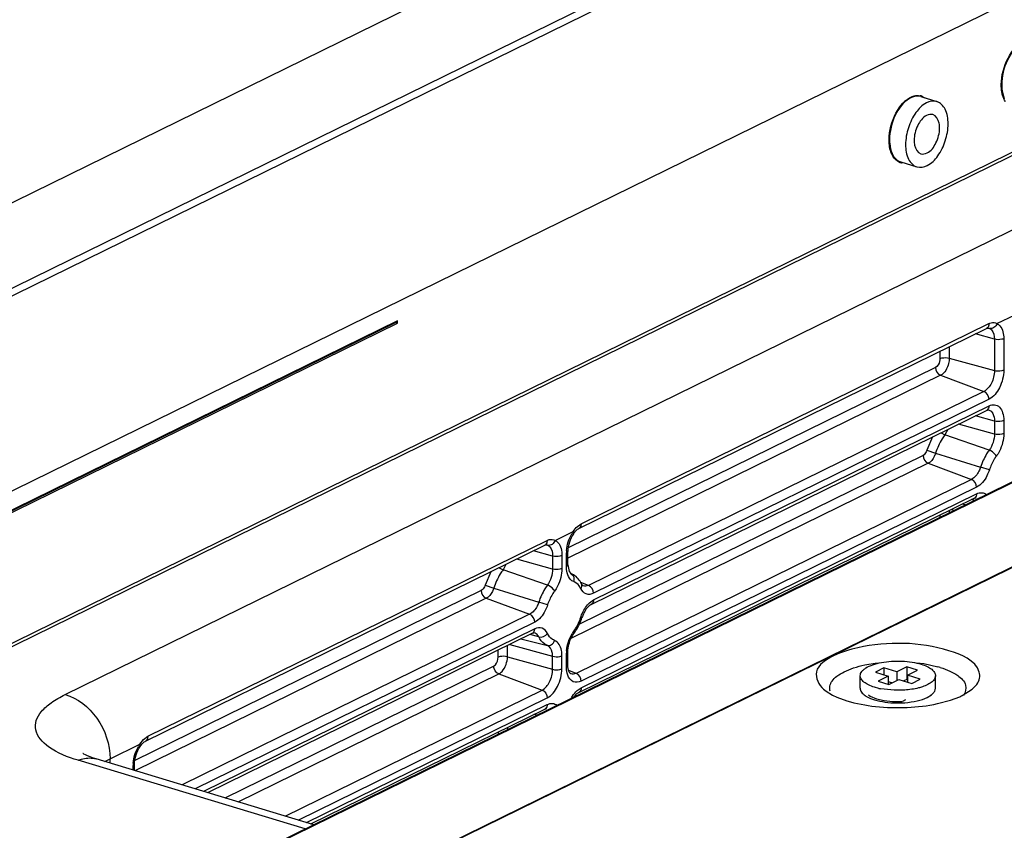
# Model space of a CAD drawing. Units: inches. Extents: x -15.7 to 40, y 0 to 17.7.
# Drawn here: x 25.5 to 25.8, y 12.7 to 13 of the extents above; entities that cross this region are included whole.
import ezdxf

# ---------------------------------------------------------------- set-up
doc = ezdxf.new("R2010")
doc.units = ezdxf.units.IN
doc.header["$LTSCALE"] = 2.2
doc.header["$MEASUREMENT"] = 0
for name, color, linetype in [('00_COMPONENTS_22', 7, 'CONTINUOUS'), ('3_ALL_AXES', 7, 'CONTINUOUS'), ('7_ALL_FEATURES', 7, 'CONTINUOUS')]:
    doc.layers.add(name, color=color, linetype=linetype)

msp = doc.modelspace()

# ---------------------------------------------------------------- linework, layer by layer
at = {"layer": '00_COMPONENTS_22', "color": 7, "linetype": 'Continuous'}
for p, q in [((27.2925004952, 13.7702704721), (24.9930330693, 12.641855756)), ((27.2925004952, 13.7680947375), (24.9930330693, 12.6396800214)), ((25.2380371079, 12.5647737277), (27.5375045338, 13.6931884438)), ((25.7423669134, 12.7805520765), (25.7459641885, 12.7811369066)), ((25.757218144, 12.7812177749), (25.7593408727, 12.7809355179)), ((25.7593408727, 12.7809355179), (25.7633585186, 12.7800663139)), ((25.7304681243, 12.7735769967), (25.7311914126, 12.7730230814)), ((25.7703786984, 12.7717480867), (25.7732636219, 12.7735803296)), ((25.7732787727, 12.7735775749), (25.774609776, 12.7749692863)), ((25.7311914126, 12.7730230814), (25.7330739843, 12.7718991246)), ((25.7330739843, 12.7718991246), (25.7342811399, 12.7713298205)), ((25.7342811399, 12.7713298205), (25.7371912131, 12.7702604754)), ((25.743410669, 12.7719501144), (25.7439338829, 12.771575463)), ((25.7439338829, 12.771575463), (25.7457567048, 12.7708375838)), ((25.754081229, 12.7704831347), (25.7531801708, 12.7700409595)), ((25.7670714435, 12.7704253373), (25.7696865056, 12.7714242584)), ((25.7503119999, 12.7700557378), (25.7531392866, 12.7700208965)), ((25.7632845128, 12.7694116543), (25.7670714435, 12.7704253373))]:
    msp.add_line(p, q, dxfattribs=at)
msp.add_lwpolyline([(25.7457567048, 12.7708375838), (25.7479053225, 12.7703326573), (25.7503119999, 12.7700557378)], dxfattribs=at)
for centre, radius, start, end in [((25.7553853964, 12.7515893222), 0.0295721107, 72.83808125899999, 74.35856605880001), ((25.7611426186, 12.7905887842), 0.0209827799, 294.0281642621, 296.1150006211), ((25.7518640335, 12.8274597311), 0.0591940213, 263.7921317938, 272.625978672)]:
    msp.add_arc(centre, radius, start, end, dxfattribs=at)
for points, knots in [([(25.7665586132, 12.7846719022), (25.7582234621, 12.7872476587), (25.7463886883, 12.7874440877), (25.7355862265, 12.7842713035), (25.7333711278, 12.7831842909)], [0, 0, 0, 0, 0.7795256037, 1, 1, 1, 1]), ([(25.7333711278, 12.7831842909), (25.7313385341, 12.7821868388), (25.7268298601, 12.7795101698), (25.7290941207, 12.7747244778), (25.7304681243, 12.7735769967)], [0, 0, 0, 0, 0.5584572867, 1, 1, 1, 1]), ([(25.7364550921, 12.7786050495), (25.7373245404, 12.7790317128), (25.7392664424, 12.779793801), (25.7412809248, 12.7803221604), (25.7423669134, 12.7805520765)], [0, 0, 0, 0, 0.4659462858, 1, 1, 1, 1]), ([(25.7641113298, 12.7798447256), (25.765060362, 12.7795514525), (25.7667923259, 12.7789182554), (25.7684225685, 12.7780357874), (25.7691111635, 12.7775425539)], [0, 0, 0, 0, 0.5397464799, 1, 1, 1, 1]), ([(25.732929194, 12.7759207165), (25.7333154103, 12.7764667848), (25.7344265047, 12.7774978377), (25.7357199142, 12.7782442766), (25.7364550921, 12.7786050495)], [0, 0, 0, 0, 0.4495610821, 1, 1, 1, 1]), ([(25.7691111635, 12.7775425539), (25.7700929011, 12.7768393454), (25.7718920391, 12.775119604), (25.7713992928, 12.7725773763), (25.7708206322, 12.7717592123)], [0, 0, 0, 0, 0.5464962061, 1, 1, 1, 1]), ([(25.774609776, 12.7749692863), (25.7749894126, 12.7754923881), (25.7755701947, 12.7766434195), (25.7755105392, 12.7779461856), (25.7753415, 12.778518066)], [0, 0, 0, 0, 0.5201190196, 1, 1, 1, 1]), ([(25.7323749707, 12.7729658899), (25.7322336131, 12.77344412), (25.732164956, 12.7745189307), (25.7326222454, 12.7754867241), (25.732929194, 12.7759207165)], [0, 0, 0, 0, 0.4840399204, 1, 1, 1, 1])]:
    msp.add_open_spline(points, degree=3, knots=knots, dxfattribs=at)
for points in [[(25.7753415, 12.778518066), (25.7743282005, 12.7819461821), (25.7699739929, 12.78361647), (25.7665586132, 12.7846719022)], [(25.7371912131, 12.7702604754), (25.739877323, 12.7694304047), (25.7426684679, 12.7689203758), (25.7454630361, 12.7686128162)], [(25.7545760627, 12.7683278695), (25.7574983386, 12.7684588589), (25.7604247079, 12.7687965359), (25.7632845128, 12.7694116543)]]:
    msp.add_open_spline(points, degree=3, dxfattribs=at)
at = {"layer": '3_ALL_AXES', "color": 7, "linetype": 'Continuous'}
for p, q in [((25.758512536, 12.9442487933), (25.7631384823, 12.9428192678)), ((25.7818124804, 12.9449569365), (25.7822532299, 12.9444763408)), ((25.7545697112, 12.9431857299), (25.7539096503, 12.9430559617)), ((25.7495083403, 12.929104367), (25.7499490898, 12.9286237713)), ((25.7527005799, 12.9254412964), (25.7573265262, 12.9240117709))]:
    msp.add_line(p, q, dxfattribs=at)
at = {"layer": '3_ALL_AXES', "color": 3, "linetype": 'Continuous'}
for p, q in [((25.7589504239, 12.9442933684), (25.7595922891, 12.9439161682)), ((25.7537597158, 12.9251060779), (25.7529494514, 12.9251743063))]:
    msp.add_line(p, q, dxfattribs=at)
for centre, radius, start, end in [((25.7953876833, 12.9476351457), 0.0137175578, 179.7333635316, 179.9998310179), ((25.7575965063, 12.9412841335), 0.0032997972, 72.8296110582, 78.3354399639), ((25.7575924374, 12.9412736236), 0.00331104, 65.7864350138, 72.8160282359), ((25.7630835424, 12.9317825762), 0.013717557, 179.7333635276, 179.9998310301), ((25.7536206785, 12.9284164662), 0.00331104, 245.7864350138, 252.8160282359), ((25.7536166096, 12.9284059563), 0.0032997972, 252.8296110614, 258.3354399608)]:
    msp.add_arc(centre, radius, start, end, dxfattribs=at)
at = {"layer": '3_ALL_AXES', "color": 7, "linetype": 'Continuous'}
for centre, radius, start, end in [((25.7946103257, 12.9476952264), 0.012817836, 179.9999669503, 180.1688321794), ((25.7623061835, 12.9318426569), 0.0128178339, 179.9999669296, 180.1688321863), ((25.7557893251, 12.9303437408), 0.0060803064, 204.1233181055, 208.3476369994)]:
    msp.add_arc(centre, radius, start, end, dxfattribs=at)
at = {"layer": '3_ALL_AXES', "color": 3, "linetype": 'Continuous'}
for points, knots in [([(25.7816702741, 12.9476989826), (25.7816825344, 12.9503351781), (25.7829331309, 12.9551253594), (25.7862283975, 12.9592834981), (25.7882811665, 12.9601099779)], [0, 0, 0, 0, 0.5436494521, 1, 1, 1, 1]), ([(25.7829106588, 12.942710839), (25.7827017152, 12.9430228411), (25.7819053891, 12.9445444604), (25.7816701255, 12.9463036015), (25.7816701255, 12.9476351861)], [0, 0, 0, 0, 0.2199671714, 1, 1, 1, 1]), ([(25.749366134, 12.9318464132), (25.7493783944, 12.9344826086), (25.7506289908, 12.93927279), (25.7539242574, 12.9434309286), (25.7559770264, 12.9442574085)], [0, 0, 0, 0, 0.5436494521, 1, 1, 1, 1]), ([(25.7559770264, 12.9442574085), (25.7561692005, 12.944334781), (25.75690112, 12.9445821547), (25.7577093958, 12.9446302525), (25.7582636645, 12.9445157835)], [0, 0, 0, 0, 0.2679561947, 1, 1, 1, 1]), ([(25.7506065187, 12.9268582696), (25.7503975751, 12.9271702717), (25.749601249, 12.9286918909), (25.7493659854, 12.9304510321), (25.7493659854, 12.9317826167)], [0, 0, 0, 0, 0.2199671714, 1, 1, 1, 1])]:
    msp.add_open_spline(points, degree=3, knots=knots, dxfattribs=at)
at = {"layer": '3_ALL_AXES', "color": 7, "linetype": 'Continuous'}
for points, knots in [([(25.7874994572, 12.9595404382), (25.7856873887, 12.9584670511), (25.7828887483, 12.9545725629), (25.7817924897, 12.9500930048), (25.7817924897, 12.9476952338)], [0, 0, 0, 0, 0.4676226144, 1, 1, 1, 1]), ([(25.7817925453, 12.9476574564), (25.7817936169, 12.9472938687), (25.781855277, 12.9459528754), (25.7821428567, 12.9446058076), (25.7825441646, 12.9437112772)], [0, 0, 0, 0, 0.2705249149, 1, 1, 1, 1]), ([(25.7551953171, 12.9436878687), (25.7533832486, 12.9426144817), (25.7505846082, 12.9387199935), (25.7494883496, 12.9342404354), (25.7494883496, 12.9318426643)], [0, 0, 0, 0, 0.4676226144, 1, 1, 1, 1]), ([(25.7585124643, 12.9442485549), (25.7582590387, 12.9443263371), (25.7571231897, 12.944525738), (25.7559492202, 12.9441344466), (25.7551953171, 12.9436878687)], [0, 0, 0, 0, 0.2322659588, 1, 1, 1, 1]), ([(25.7631384106, 12.9428190293), (25.7621619317, 12.9431187336), (25.7595620501, 12.942561826), (25.7567461221, 12.9395538602), (25.7546881687, 12.9353490347), (25.7541142959, 12.9320573707), (25.7541142959, 12.9304131388)], [0, 0, 0, 0, 0.1806065284, 0.4206819814, 0.7092733289, 1, 1, 1, 1]), ([(25.7663507126, 12.9364178999), (25.7663507126, 12.9378541404), (25.7660576953, 12.9404195313), (25.7641594324, 12.9425056538), (25.7631384106, 12.9428190293)], [0, 0, 0, 0, 0.5735163463, 1, 1, 1, 1]), ([(25.7573265979, 12.9240120094), (25.7583030769, 12.9237123051), (25.7609029584, 12.9242692127), (25.7637188865, 12.9272771785), (25.7657768398, 12.931482004), (25.7663507126, 12.934773668), (25.7663507126, 12.9364178999)], [0, 0, 0, 0, 0.1806065284, 0.4206819814, 0.7092733289, 1, 1, 1, 1]), ([(25.7494884052, 12.9318048869), (25.7494894768, 12.9314412993), (25.7495511369, 12.930100306), (25.7498387166, 12.9287532381), (25.7502400245, 12.9278587078)], [0, 0, 0, 0, 0.2705249149, 1, 1, 1, 1]), ([(25.7541142959, 12.9304131388), (25.7541142959, 12.9289768983), (25.7544073132, 12.9264115074), (25.7563055761, 12.9243253849), (25.7573265979, 12.9240120094)], [0, 0, 0, 0, 0.5735163463, 1, 1, 1, 1]), ([(25.7504381515, 12.9274566891), (25.7505723876, 12.9272082994), (25.7511179047, 12.9263445431), (25.7519917375, 12.9256591172), (25.7527006516, 12.9254415349)], [0, 0, 0, 0, 0.2757525561, 1, 1, 1, 1])]:
    msp.add_open_spline(points, degree=3, knots=knots, dxfattribs=at)
at = {"layer": '3_ALL_AXES', "color": 3, "linetype": 'Continuous'}
msp.add_open_spline([(25.752262692, 12.9253967214), (25.75159116, 12.9256986479), (25.7510162139, 12.9262464979), (25.7506065187, 12.9268582696)], degree=3, dxfattribs=at)
at = {"layer": '7_ALL_FEATURES', "color": 7, "linetype": 'Continuous'}
for p, q in [((24.9677755884, 12.6541843654), (27.263327361, 13.7806775579)), ((27.2941539031, 13.7126966988), (24.9986021305, 12.5862035062)), ((27.5323055483, 13.6907067414), (25.2367537757, 12.5642135488)), ((27.5320974179, 13.6906957196), (25.2379735516, 12.5649032417)), ((27.5627620147, 13.6812949814), (25.2672102421, 12.5548017889)), ((25.9367790205, 13.0027516678), (25.4135513187, 12.7459888053)), ((25.9391385474, 13.0029568007), (25.4159108456, 12.7461939382)), ((25.5120068833, 12.7720234009), (25.9008308185, 12.9628304745)), ((25.7804258735, 12.878877336), (25.7856334934, 12.8814328647)), ((25.4609536439, 12.8074243098), (25.6071738514, 12.8791787657)), ((25.6071738514, 12.8791787657), (25.6071738514, 12.8794107292)), ((25.6077906442, 12.8789881623), (25.6071738514, 12.8791787657)), ((25.6606278467, 12.8212518168), (25.778097447, 12.8788975239)), ((25.6599577833, 12.819818096), (25.7774273837, 12.8774638031)), ((25.7797016304, 12.8743867086), (25.7742405409, 12.8758999279)), ((25.7780101555, 12.8775824482), (25.7783059143, 12.877480609)), ((25.7797016304, 12.8743867086), (25.7797016304, 12.8653211477)), ((25.7823848761, 12.8745347918), (25.7823848761, 12.8654692309)), ((25.7640013865, 12.8708752807), (25.7640013865, 12.8687799587)), ((25.7666846322, 12.8721920264), (25.7666846322, 12.8689280419)), ((25.7666846322, 12.8689280419), (25.7797016304, 12.8653211477)), ((25.7627152957, 12.8662431918), (25.656928487, 12.8143305661)), ((25.7641765767, 12.8639809945), (25.656842279, 12.8113089715)), ((25.7641765767, 12.8639809945), (25.7766738358, 12.8593489338)), ((25.7766738358, 12.8593489338), (25.662787307, 12.8034615428)), ((25.7781351168, 12.8570867364), (25.664248588, 12.8011993455)), ((25.6635738159, 12.797997799), (25.7774603447, 12.85388519)), ((25.664248588, 12.7992884788), (25.7781351168, 12.8551758698)), ((25.7774603447, 12.85388519), (25.7780134771, 12.8540111917)), ((25.7797016304, 12.8470598501), (25.7693799338, 12.8499199003)), ((25.7797016304, 12.8508162501), (25.7742722275, 12.8523206893)), ((25.7797016304, 12.8508162501), (25.7797016304, 12.8470598501)), ((25.7823848761, 12.8509643333), (25.7823848761, 12.8472079333)), ((25.7643333874, 12.8474433501), (25.7654306045, 12.8468329705)), ((25.7662592601, 12.8483874017), (25.7654306045, 12.8468329705)), ((25.761892209, 12.8462475522), (25.7602460115, 12.8424138072)), ((25.7781877331, 12.8424316112), (25.7654306045, 12.8468329705)), ((25.7602460115, 12.8424138072), (25.762765545, 12.8415762384)), ((25.762765545, 12.8415762384), (25.7757129114, 12.8375501161)), ((25.7605935052, 12.8386522199), (25.6577251137, 12.7881717453)), ((25.7591322242, 12.8409144172), (25.6601705501, 12.7923510811)), ((25.7605935052, 12.8386522199), (25.7730907643, 12.8340201592)), ((25.7782324449, 12.8367125473), (25.7757129114, 12.8375501161)), ((25.7730907643, 12.8340201592), (25.6592042355, 12.7781327682)), ((25.7745520453, 12.8317579618), (25.6606655165, 12.7758705708)), ((25.6599907444, 12.7726690244), (25.7738772732, 12.8285564154)), ((25.6606655165, 12.7739597042), (25.7745520453, 12.8298470952)), ((25.7740209552, 12.8279571002), (25.7731184815, 12.8281840545)), ((25.7738772732, 12.8285564154), (25.7744304056, 12.8286824171)), ((25.7666846322, 12.8250267798), (25.7666846322, 12.8243569557)), ((25.7673576352, 12.8253570417), (25.7682300066, 12.8251153154)), ((25.7705389588, 12.8269182086), (25.7714550441, 12.8266979339)), ((25.7640013865, 12.8237100341), (25.7640013865, 12.82304021)), ((25.6531671399, 12.81642782), (25.6583747597, 12.8189833487)), ((25.6583747597, 12.8189833487), (25.6592373081, 12.8201436301)), ((25.6583747597, 12.8189833487), (25.6584492503, 12.8183365152)), ((25.6584492721, 12.81833649), (25.6587581313, 12.818752847)), ((25.6587581313, 12.818752847), (25.6590671074, 12.8191126583)), ((25.6592373081, 12.8201436301), (25.6606278467, 12.8212518168)), ((25.5358163963, 12.760003253), (25.6508387133, 12.8164480079)), ((25.535146333, 12.7585695323), (25.6501686501, 12.8150142871)), ((25.6524428968, 12.8119371926), (25.6469818073, 12.8134504119)), ((25.6507514218, 12.8151329322), (25.6510471807, 12.815031093)), ((25.6564157571, 12.8127181268), (25.6568422726, 12.8131946353)), ((25.656842279, 12.8094382353), (25.656842279, 12.8131946353)), ((25.6524428968, 12.8081807926), (25.6420895136, 12.8110496228)), ((25.6524428968, 12.8119371926), (25.6524428968, 12.8081807926)), ((25.6551261425, 12.8120852758), (25.6551261425, 12.8083288758)), ((25.6564157571, 12.8089617268), (25.6564157571, 12.8127181268)), ((25.6346506656, 12.8074000079), (25.6329872778, 12.8035347497)), ((25.6370556309, 12.8085790168), (25.6381718708, 12.807953913)), ((25.6390110175, 12.8095368509), (25.6381718708, 12.807953913)), ((25.6509289994, 12.8035525537), (25.6381718708, 12.807953913)), ((25.6564157571, 12.8089617268), (25.6568422726, 12.8094382353)), ((25.656842279, 12.8094382353), (25.6571743262, 12.8075159139)), ((25.6571743262, 12.8075159139), (25.6576695679, 12.8068782761)), ((25.6576903382, 12.8068705368), (25.6576695679, 12.8068782761)), ((25.6584809798, 12.806108212), (25.6577358224, 12.8068522101)), ((25.6318734906, 12.8020353597), (25.5321169398, 12.7530819548)), ((25.6329872778, 12.8035347497), (25.6355068113, 12.8026971809)), ((25.6355068113, 12.8026971809), (25.6484541777, 12.7986710586)), ((25.6605681884, 12.8025417754), (25.6600872419, 12.8033462972)), ((25.662787307, 12.8034615428), (25.6605656366, 12.8042849963)), ((25.6612526393, 12.8033274312), (25.6607996367, 12.8038726565)), ((25.6333347716, 12.7997731624), (25.5321343323, 12.7501111999)), ((25.6333347716, 12.7997731624), (25.6458320306, 12.7951411017)), ((25.6630935615, 12.7984846379), (25.664248588, 12.7992884788)), ((25.6509737112, 12.7978334898), (25.6484541777, 12.7986710586)), ((25.6458320306, 12.7951411017), (25.5457057452, 12.7460062574)), ((25.6605681884, 12.7943338933), (25.6608970771, 12.7941984398)), ((25.6472933116, 12.7928789043), (25.5494617909, 12.744870167)), ((25.6472933116, 12.7909680377), (25.5518708557, 12.7441414976)), ((25.6585406368, 12.7903346221), (25.6585788972, 12.789637284)), ((25.6466185396, 12.7896773579), (25.5530805778, 12.7437755932)), ((25.6432802252, 12.7880391511), (25.6509289994, 12.7861999863)), ((25.6484541777, 12.7886525491), (25.6458597478, 12.789304997)), ((25.6466185396, 12.7896773579), (25.6471716719, 12.7898033596)), ((25.6367426528, 12.7827599842), (25.6367426528, 12.7848309766)), ((25.6394258985, 12.7829080674), (25.6394258985, 12.7861477223)), ((25.6400989015, 12.7864779842), (25.6524428968, 12.7830575731)), ((25.6394258985, 12.7829080674), (25.6524428968, 12.7793011732)), ((25.6524428968, 12.7793011732), (25.6524428968, 12.7830575731)), ((25.6551261425, 12.7794492564), (25.6551261425, 12.7832056563)), ((25.6564157571, 12.7838385073), (25.6568422726, 12.7843150158)), ((25.6564157571, 12.7800821073), (25.6564157571, 12.7838385073)), ((25.656842279, 12.7805586158), (25.656842279, 12.7843150158)), ((25.5580939981, 12.742259185), (25.6354565621, 12.7802232173)), ((25.6564157571, 12.7800821073), (25.6568422726, 12.7805586158)), ((25.7478558156, 12.7796867939), (25.7454085323, 12.7784858416)), ((25.7478558156, 12.7796867939), (25.7478558156, 12.7777295739)), ((25.7515565727, 12.7785431734), (25.7478558156, 12.7796867939)), ((25.7544933127, 12.7799843161), (25.7515565727, 12.7785431734)), ((25.7544933127, 12.7799843161), (25.7544933127, 12.7763580917)), ((25.7575772769, 12.7790312991), (25.7544933127, 12.7799843161)), ((25.7546405369, 12.7775901564), (25.7575772769, 12.7790312991)), ((25.5618500438, 12.7411230946), (25.6369178431, 12.77796102)), ((25.6369178431, 12.77796102), (25.6494151021, 12.7733289593)), ((25.6592042355, 12.7781327682), (25.6570709855, 12.7789234491)), ((25.7410481415, 12.7738399644), (25.7410481415, 12.7774661888)), ((25.7454085323, 12.7784858416), (25.7491092893, 12.7773422212)), ((25.7491092893, 12.7773422212), (25.7461725493, 12.7759010785)), ((25.7491092893, 12.7773422212), (25.7491092893, 12.7749935572)), ((25.7492565135, 12.7749480615), (25.7521932535, 12.7763892042)), ((25.7515565727, 12.7785431734), (25.7515565727, 12.7760767666)), ((25.7521932535, 12.7763892042), (25.7558940106, 12.7752455838)), ((25.7544933127, 12.7763580917), (25.7536434749, 12.7759410519)), ((25.7546405369, 12.776312596), (25.7544933127, 12.7763580917)), ((25.7546405369, 12.7775901564), (25.7546405369, 12.7756329364)), ((25.7583412939, 12.776446536), (25.7546405369, 12.7775901564)), ((25.7558940106, 12.7752455838), (25.7583412939, 12.776446536)), ((25.7627016848, 12.7738399644), (25.7627016848, 12.7774661888)), ((25.5754214567, 12.7370181521), (25.6494151021, 12.7733289593)), ((25.6595105309, 12.7731559004), (25.6606655165, 12.7739597042)), ((25.7464235961, 12.7738234696), (25.7451448839, 12.7741635702)), ((25.7461725493, 12.7759010785), (25.7492565135, 12.7749480615)), ((25.7508098173, 12.7732704975), (25.7469905711, 12.7737034686)), ((25.7501063514, 12.7753651013), (25.7491092893, 12.7756732168)), ((25.7538862094, 12.7733234368), (25.7508098173, 12.7732704975)), ((25.5791775025, 12.7358820617), (25.6508763831, 12.7710667619)), ((25.7426952633, 12.7716045322), (25.7440038428, 12.7709450055)), ((25.7440038428, 12.7709450055), (25.7451448839, 12.7705373458)), ((25.7451448839, 12.7705373458), (25.7459556184, 12.7703097544)), ((25.7603535963, 12.7712180831), (25.7615594126, 12.7719550398)), ((25.5815865673, 12.7351533924), (25.6508763831, 12.7691558953)), ((25.5827962894, 12.734787488), (25.6502016111, 12.7678652155)), ((25.6502016111, 12.7678652155), (25.6507547434, 12.7679912172)), ((25.6478858653, 12.7660589884), (25.6470134938, 12.7663007148)), ((25.6394258985, 12.7625772638), (25.6394258985, 12.7619074397)), ((25.5345917853, 12.7590744736), (25.5358163963, 12.760003253)), ((25.6367426528, 12.7612605181), (25.6367426528, 12.760590694)), ((25.524988349, 12.7535268055), (25.5335633094, 12.7577347849)), ((25.5335633094, 12.7577347849), (25.5345917853, 12.7590744736)), ((25.5335633094, 12.7577347849), (25.5336377999, 12.7570879514)), ((25.5336378216, 12.7570879253), (25.5339469054, 12.7575045654)), ((25.5339469054, 12.7575045654), (25.5342556812, 12.7578641229)), ((25.5836407489, 12.7345320645), (25.5209838823, 12.7534838742)), ((25.523500826, 12.7527202929), (25.524988349, 12.7535268055)), ((25.524988349, 12.752272644), (25.524988349, 12.7535268055)), ((25.5811654596, 12.7333173689), (25.5157789667, 12.7530948082)), ((25.5316043068, 12.751469563), (25.5320308223, 12.7519460715)), ((25.5316043068, 12.7502715166), (25.5316043068, 12.751469563)), ((25.5320308286, 12.7501425066), (25.5320308286, 12.7519460715))]:
    msp.add_line(p, q, dxfattribs=at)
at = {"layer": '7_ALL_FEATURES', "color": 3, "linetype": 'Continuous'}
for p, q in [((27.5627620147, 13.6810774079), (25.2672102421, 12.5545842154)), ((25.6077906442, 12.8797134072), (25.4609536439, 12.8076562733)), ((25.4609536439, 12.8069310285), (25.6077906442, 12.8789881623)), ((25.6077906442, 12.8789881623), (25.6077906442, 12.8797134072))]:
    msp.add_line(p, q, dxfattribs=at)
at = {"layer": '7_ALL_FEATURES', "color": 7, "linetype": 'Continuous'}
for points in [[(25.7774273881, 12.8774638043), (25.7776720751, 12.8775593871), (25.7778537547, 12.8775927175), (25.7779805517, 12.8775883786), (25.7780102005, 12.8775824376)], [(25.6590671074, 12.8191126583), (25.6593669643, 12.8194067256), (25.6596539161, 12.8196356438), (25.6599201436, 12.8197990855), (25.6599577204, 12.8198180642)], [(25.6501686544, 12.8150142883), (25.6504133414, 12.8151098711), (25.650595021, 12.8151432015), (25.6507218181, 12.8151388626), (25.6507514669, 12.8151329216)], [(25.5342556812, 12.7578641229), (25.5345553086, 12.7581579831), (25.5348421468, 12.7583868608), (25.5351084445, 12.7585503956), (25.5351462353, 12.7585694831)], [(25.5209838111, 12.7534838939), (25.5202255454, 12.7537240529), (25.5192412157, 12.7540731604), (25.5184594434, 12.7543895939), (25.5178674336, 12.7546619337), (25.5174540536, 12.754877609), (25.5172092106, 12.7550223331), (25.5171375334, 12.7550694172)]]:
    msp.add_lwpolyline(points, dxfattribs=at)
for centre, radius, start, end in [((25.7770134195, 12.8547993442), 0.0010176975, 296.0537752908, 306.4713490803), ((25.773430348, 12.8294705696), 0.0010176975, 296.0537752867, 306.4713490949), ((25.6664103408, 12.8134084849), 0.0097800649, 145.2481570268, 149.928428812), ((25.6662967501, 12.8127106296), 0.0098809959, 175.3082207562, 179.9565270146), ((25.6572402738, 12.8056879344), 0.0012653484, 66.944027705, 69.16461969619999), ((25.6559693713, 12.8022150173), 0.0049635436, 59.943071168, 69.141211875), ((25.65994296, 12.8034592843), 0.0009514253, 18.8884329359, 25.7586979494), ((25.6458803472, 12.7991370689), 0.0154532578, 338.4446836042001, 341.8913688147), ((25.6702767568, 12.7911317204), 0.0098682009, 157.9240981502, 161.894660607), ((25.6660881916, 12.7847393826), 0.009395333399999999, 143.4492979598, 148.4784243391), ((25.6472821572, 12.7980190763), 0.0140666358, 323.425856498, 327.5062797327), ((25.6663206232, 12.7838303374), 0.009904869399999999, 175.0981108119, 179.9527401532), ((25.750871829, 12.7934408567), 0.0201153835, 257.2242430004, 258.8750223758), ((25.7460699671, 12.777028605), 0.0063882073, 235.7212303922, 238.1113013039), ((25.7585716574, 12.7757913876), 0.0048625349, 307.911529216, 309.7425718261), ((25.758944272, 12.7753485059), 0.0042837664, 309.6976185883, 313.7554026348), ((25.7518884128, 12.79691044), 0.0272864629, 270.9512316051, 274.1793409103), ((25.5415989021, 12.7521599135), 0.0097800787, 145.2481592122, 149.9285490218), ((25.541485247, 12.7514620673), 0.009880943, 175.3086798071, 179.956535277)]:
    msp.add_arc(centre, radius, start, end, dxfattribs=at)
for points, knots in [([(25.7619760481, 12.9390576253), (25.7613901607, 12.9392374479), (25.759332525, 12.9387780504), (25.757281747, 12.9358257687), (25.7565615793, 12.9330956517), (25.7565615793, 12.931614091)], [0, 0, 0, 0, 0.1815527763, 0.5611061911, 1, 1, 1, 1]), ([(25.7639034293, 12.9352169477), (25.7639034293, 12.9356774671), (25.7638106104, 12.9371106358), (25.7629478102, 12.9387593688), (25.7619760481, 12.9390576253)], [0, 0, 0, 0, 0.3117890412, 1, 1, 1, 1]), ([(25.7584889604, 12.9277734134), (25.7590748478, 12.9275935908), (25.7611324835, 12.9280529883), (25.7631832615, 12.93100527), (25.7639034293, 12.933735387), (25.7639034293, 12.9352169477)], [0, 0, 0, 0, 0.1815527763, 0.5611061911, 1, 1, 1, 1]), ([(25.7565615793, 12.931614091), (25.7565615793, 12.9311535716), (25.7566543982, 12.9297204029), (25.7575171983, 12.9280716699), (25.7584889604, 12.9277734134)], [0, 0, 0, 0, 0.3117890412, 1, 1, 1, 1]), ([(25.778097447, 12.8788975239), (25.7781076126, 12.8787417814), (25.7780967659, 12.8782023954), (25.7777761418, 12.8776334771), (25.7774274154, 12.8774637484)], [0, 0, 0, 0, 0.2869472862, 1, 1, 1, 1]), ([(25.778097447, 12.8788975239), (25.7782936, 12.8789937768), (25.7790370211, 12.8792804089), (25.7799299601, 12.8791714308), (25.7804258735, 12.878877336)], [0, 0, 0, 0, 0.2748185464, 1, 1, 1, 1]), ([(25.7804258735, 12.878877336), (25.7802646164, 12.8784248374), (25.7797057554, 12.8776305929), (25.7787168665, 12.8773816837), (25.7783059143, 12.877480609)], [0, 0, 0, 0, 0.5319370032, 1, 1, 1, 1]), ([(25.7804258735, 12.878877336), (25.7807338696, 12.8787364192), (25.7820683803, 12.8776929483), (25.7823848761, 12.8758372628), (25.7823848761, 12.8745347918)], [0, 0, 0, 0, 0.206378046, 1, 1, 1, 1]), ([(25.7783059143, 12.877480609), (25.7785253526, 12.8773802098), (25.779476141, 12.8766367734), (25.7797016304, 12.8753146679), (25.7797016304, 12.8743867086)], [0, 0, 0, 0, 0.2063804813, 1, 1, 1, 1]), ([(25.7823848761, 12.8745347918), (25.7822075105, 12.8744477534), (25.7813355728, 12.874185978), (25.780383159, 12.8741978631), (25.7797016304, 12.8743867086)], [0, 0, 0, 0, 0.2183636042, 1, 1, 1, 1]), ([(25.7640013865, 12.8687799587), (25.7640013865, 12.8685193484), (25.7638730733, 12.8675709424), (25.7633510724, 12.8665551857), (25.7627152957, 12.8662431918)], [0, 0, 0, 0, 0.2689993948, 1, 1, 1, 1]), ([(25.7640013865, 12.8687799587), (25.7641787521, 12.8688669971), (25.7650506898, 12.8691287725), (25.7660031036, 12.8691168874), (25.7666846322, 12.8689280419)], [0, 0, 0, 0, 0.2183636042, 1, 1, 1, 1]), ([(25.7666846322, 12.8689280419), (25.7666846322, 12.86841877), (25.7664339559, 12.8665692125), (25.7654155446, 12.8645889916), (25.7641765767, 12.8639809945)], [0, 0, 0, 0, 0.2695442709, 1, 1, 1, 1]), ([(25.7797016304, 12.8653211477), (25.7797016304, 12.8640828329), (25.7791249133, 12.8618005993), (25.7776283926, 12.8598173623), (25.7766738358, 12.8593489338)], [0, 0, 0, 0, 0.5380203055, 1, 1, 1, 1]), ([(25.7823848761, 12.8654692309), (25.7823848761, 12.8637311533), (25.7815754132, 12.8605278465), (25.7794749159, 12.8577442144), (25.7781351168, 12.8570867364)], [0, 0, 0, 0, 0.5380204304999999, 1, 1, 1, 1]), ([(25.7823848761, 12.8654692309), (25.7822075105, 12.8653821925), (25.7813355728, 12.865120417), (25.780383159, 12.8651323022), (25.7797016304, 12.8653211477)], [0, 0, 0, 0, 0.2183636042, 1, 1, 1, 1]), ([(25.7781351168, 12.8551758698), (25.7786310397, 12.8554192334), (25.7797474477, 12.8557063742), (25.7813496323, 12.8548553724), (25.7822235371, 12.8531002677), (25.7823848761, 12.8517223801), (25.7823848761, 12.8509643333)], [0, 0, 0, 0, 0.2266870412, 0.4374789686, 0.6889321798, 1, 1, 1, 1]), ([(25.7780134766, 12.8540111901), (25.7785380767, 12.8538851043), (25.7795557045, 12.8528569149), (25.7797016304, 12.8515471905), (25.7797016304, 12.8508162501)], [0, 0, 0, 0, 0.4246737893, 1, 1, 1, 1]), ([(25.7823848761, 12.8509643333), (25.7822075105, 12.8508772949), (25.7813355728, 12.8506155195), (25.780383159, 12.8506274046), (25.7797016304, 12.8508162501)], [0, 0, 0, 0, 0.2183636042, 1, 1, 1, 1]), ([(25.7823848761, 12.8472079333), (25.7822075105, 12.8471208949), (25.7813355728, 12.8468591195), (25.780383159, 12.8468710047), (25.7797016304, 12.8470598501)], [0, 0, 0, 0, 0.2183636042, 1, 1, 1, 1]), ([(25.7823848761, 12.8472079333), (25.7823848761, 12.8454698554), (25.7817859817, 12.8431320468), (25.7805942068, 12.8411617353), (25.7802599965, 12.8407118185)], [0, 0, 0, 0, 0.7561648994, 1, 1, 1, 1]), ([(25.7654306045, 12.8468329705), (25.7651493441, 12.8464543353), (25.7640495773, 12.8448186084), (25.7632311709, 12.8429997351), (25.762765545, 12.8415762384)], [0, 0, 0, 0, 0.2395009168, 1, 1, 1, 1]), ([(25.7602460115, 12.8424138072), (25.7601905469, 12.8422442426), (25.7599527155, 12.8416666325), (25.7595377585, 12.8411134245), (25.7591322242, 12.8409144172)], [0, 0, 0, 0, 0.2831213874, 1, 1, 1, 1]), ([(25.762765545, 12.8415762384), (25.7626573214, 12.8412453807), (25.7621938426, 12.8401187839), (25.7613842031, 12.839040238), (25.7605935052, 12.8386522199)], [0, 0, 0, 0, 0.2832722957, 1, 1, 1, 1]), ([(25.7781877331, 12.8424316112), (25.7779265497, 12.8420800038), (25.7769052866, 12.8405610386), (25.7761452999, 12.8388720006), (25.7757129114, 12.8375501161)], [0, 0, 0, 0, 0.2395009168, 1, 1, 1, 1]), ([(25.7802599965, 12.8407118185), (25.780172441, 12.8408935584), (25.7796421743, 12.8416383825), (25.7788557969, 12.8422011214), (25.7781877331, 12.8424316112)], [0, 0, 0, 0, 0.2220635224, 1, 1, 1, 1]), ([(25.7802599965, 12.8407118185), (25.7800460165, 12.8404237568), (25.7792093245, 12.8391793115), (25.7785866887, 12.8377955303), (25.7782324449, 12.8367125473)], [0, 0, 0, 0, 0.2395006846, 1, 1, 1, 1]), ([(25.7757129114, 12.8375501161), (25.7755822624, 12.8371507001), (25.7750227384, 12.8357906411), (25.7740453211, 12.8344885876), (25.7730907643, 12.8340201592)], [0, 0, 0, 0, 0.2832690364, 1, 1, 1, 1]), ([(25.7782324449, 12.8367125473), (25.7780490683, 12.8361519345), (25.7772637304, 12.8342429795), (25.7758918448, 12.8324154399), (25.7745520453, 12.8317579618)], [0, 0, 0, 0, 0.2832688391, 1, 1, 1, 1]), ([(25.7745520453, 12.8298470952), (25.775018625, 12.8300760593), (25.7760410548, 12.8303551208), (25.7770327927, 12.8299317385), (25.7773974535, 12.829623634)], [0, 0, 0, 0, 0.5212294945, 1, 1, 1, 1]), ([(25.6606278467, 12.8212518168), (25.6606380124, 12.8210960739), (25.6606271655, 12.8205566866), (25.660306539, 12.8199877669), (25.659957811, 12.8198180394)], [0, 0, 0, 0, 0.2869474123, 1, 1, 1, 1]), ([(25.6508387133, 12.8164480079), (25.650848879, 12.8162922654), (25.6508380322, 12.8157528794), (25.6505174082, 12.8151839611), (25.6501686817, 12.8150142324)], [0, 0, 0, 0, 0.2869472862, 1, 1, 1, 1]), ([(25.6508387133, 12.8164480079), (25.6510348663, 12.8165442608), (25.6517782874, 12.8168308929), (25.6526712265, 12.8167219148), (25.6531671399, 12.81642782)], [0, 0, 0, 0, 0.2748185464, 1, 1, 1, 1]), ([(25.6531671399, 12.81642782), (25.6530058828, 12.8159753214), (25.6524470217, 12.8151810769), (25.6514581328, 12.8149321677), (25.6510471807, 12.815031093)], [0, 0, 0, 0, 0.5319370032, 1, 1, 1, 1]), ([(25.6531671399, 12.81642782), (25.6534751359, 12.8162869032), (25.6548096466, 12.8152434323), (25.6551261425, 12.8133877468), (25.6551261425, 12.8120852758)], [0, 0, 0, 0, 0.206378046, 1, 1, 1, 1]), ([(25.6510471807, 12.815031093), (25.651266619, 12.8149306938), (25.6522174073, 12.8141872574), (25.6524428968, 12.8128651519), (25.6524428968, 12.8119371926)], [0, 0, 0, 0, 0.2063804813, 1, 1, 1, 1]), ([(25.6551261425, 12.8120852758), (25.6549487769, 12.8119982374), (25.6540768392, 12.811736462), (25.6531244253, 12.8117483471), (25.6524428968, 12.8119371926)], [0, 0, 0, 0, 0.2183636042, 1, 1, 1, 1]), ([(25.6381718708, 12.807953913), (25.6378906104, 12.8075752778), (25.6367908436, 12.8059395509), (25.6359724372, 12.8041206777), (25.6355068113, 12.8026971809)], [0, 0, 0, 0, 0.2395009168, 1, 1, 1, 1]), ([(25.6551261425, 12.8083288758), (25.6549487769, 12.8082418374), (25.6540768392, 12.807980062), (25.6531244253, 12.8079919472), (25.6524428968, 12.8081807926)], [0, 0, 0, 0, 0.2183636042, 1, 1, 1, 1]), ([(25.6551261425, 12.8083288758), (25.6551261425, 12.8065907979), (25.6545272481, 12.8042529893), (25.6533354731, 12.8022826778), (25.6530012628, 12.801832761)], [0, 0, 0, 0, 0.7561648994, 1, 1, 1, 1]), ([(25.6568020767, 12.8065280602), (25.6567367897, 12.8067071202), (25.6564975964, 12.8074967206), (25.6564157571, 12.8083285162), (25.6564157571, 12.8089617268)], [0, 0, 0, 0, 0.2313553667, 1, 1, 1, 1]), ([(25.6585406368, 12.8045510909), (25.6583494382, 12.8046208309), (25.6575478468, 12.8050445483), (25.6570389131, 12.8058784984), (25.6568020767, 12.8065280602)], [0, 0, 0, 0, 0.2274195595, 1, 1, 1, 1]), ([(25.6329872778, 12.8035347497), (25.6329318132, 12.8033651851), (25.6326939819, 12.802787575), (25.6322790248, 12.802234367), (25.6318734906, 12.8020353597)], [0, 0, 0, 0, 0.2831213874, 1, 1, 1, 1]), ([(25.6355068113, 12.8026971809), (25.6353985877, 12.8023663232), (25.634935109, 12.8012397264), (25.6341254695, 12.8001611805), (25.6333347716, 12.7997731624)], [0, 0, 0, 0, 0.2832722957, 1, 1, 1, 1]), ([(25.6509289994, 12.8035525537), (25.650667816, 12.8032009463), (25.649646553, 12.8016819811), (25.6488865662, 12.7999929431), (25.6484541777, 12.7986710586)], [0, 0, 0, 0, 0.2395009168, 1, 1, 1, 1]), ([(25.6530012628, 12.801832761), (25.6529137073, 12.8020145009), (25.6523834406, 12.802759325), (25.6515970632, 12.8033220639), (25.6509289994, 12.8035525537)], [0, 0, 0, 0, 0.2220635224, 1, 1, 1, 1]), ([(25.6530012628, 12.801832761), (25.6527872828, 12.8015446993), (25.6519505908, 12.800300254), (25.651327955, 12.7989164728), (25.6509737112, 12.7978334898)], [0, 0, 0, 0, 0.2395006846, 1, 1, 1, 1]), ([(25.664248588, 12.8011993455), (25.6636099456, 12.8008859453), (25.6619647368, 12.8006282065), (25.6608850191, 12.8018841264), (25.6605681884, 12.8025417754)], [0, 0, 0, 0, 0.4935501949, 1, 1, 1, 1]), ([(25.664248588, 12.7992884788), (25.664248588, 12.7991467787), (25.6642068598, 12.7986525001), (25.6638950371, 12.7981544935), (25.6635738782, 12.7979976719)], [0, 0, 0, 0, 0.2839100987, 1, 1, 1, 1]), ([(25.6484541777, 12.7986710586), (25.6483235287, 12.7982716426), (25.6477640048, 12.7969115836), (25.6467865874, 12.7956095301), (25.6458320306, 12.7951411017)], [0, 0, 0, 0, 0.2832690364, 1, 1, 1, 1]), ([(25.6509737112, 12.7978334898), (25.6507903347, 12.797272877), (25.6500049968, 12.795363922), (25.6486331111, 12.7935363824), (25.6472933116, 12.7928789043)], [0, 0, 0, 0, 0.2832688391, 1, 1, 1, 1]), ([(25.6605681884, 12.7943338933), (25.6607039911, 12.7947490651), (25.6612939861, 12.796264241), (25.6622117499, 12.7976828654), (25.6630935615, 12.7984846379)], [0, 0, 0, 0, 0.2682109049, 1, 1, 1, 1]), ([(25.6635738159, 12.797997799), (25.6633614581, 12.797893589), (25.66225808, 12.7971003901), (25.6615487267, 12.7958675305), (25.6611320253, 12.7948405312)], [0, 0, 0, 0, 0.175890512, 1, 1, 1, 1]), ([(25.6466184827, 12.7896774739), (25.6469391911, 12.7898348217), (25.6472498888, 12.7903323346), (25.6472933116, 12.790826332), (25.6472933116, 12.7909680377)], [0, 0, 0, 0, 0.7159832764, 1, 1, 1, 1]), ([(25.6509737112, 12.7896256077), (25.6506568805, 12.7902832567), (25.6495771629, 12.7915391767), (25.647931954, 12.7912814379), (25.6472933116, 12.7909680377)], [0, 0, 0, 0, 0.5064497960000001, 1, 1, 1, 1]), ([(25.6484541777, 12.7886525491), (25.6483830877, 12.7888001115), (25.648094388, 12.7893065282), (25.6475810214, 12.7897049851), (25.647171671, 12.7898033564)], [0, 0, 0, 0, 0.2800861627, 1, 1, 1, 1]), ([(25.6509289994, 12.7861999863), (25.6506715993, 12.7862938733), (25.6496078363, 12.7868264891), (25.6488470508, 12.7878370581), (25.6484541777, 12.7886525491)], [0, 0, 0, 0, 0.2323546366, 1, 1, 1, 1]), ([(25.6509289994, 12.7861999863), (25.6513347978, 12.7861024112), (25.6523192191, 12.7863545219), (25.6528525469, 12.7871616428), (25.6530012628, 12.7876162922)], [0, 0, 0, 0, 0.4659550727, 1, 1, 1, 1]), ([(25.6530012628, 12.7876162922), (25.6527903823, 12.7876932111), (25.6519188714, 12.7881295682), (25.6512955811, 12.7889574988), (25.6509737112, 12.7896256077)], [0, 0, 0, 0, 0.2323544151, 1, 1, 1, 1]), ([(25.6551261425, 12.7832056563), (25.6551261425, 12.7837274686), (25.6550220415, 12.7853606964), (25.6540884957, 12.7872197228), (25.6530012628, 12.7876162922)], [0, 0, 0, 0, 0.3107668049, 1, 1, 1, 1]), ([(25.656842279, 12.7843150158), (25.656842279, 12.7857458204), (25.657338834, 12.7876583624), (25.6583096334, 12.7892748306), (25.658578882, 12.7896372953)], [0, 0, 0, 0, 0.760124087, 1, 1, 1, 1]), ([(25.6524428968, 12.7830575731), (25.6524428968, 12.7834293453), (25.6523687286, 12.784592959), (25.6517036119, 12.7859174455), (25.6509289994, 12.7861999863)], [0, 0, 0, 0, 0.3107671147, 1, 1, 1, 1]), ([(25.6354565621, 12.7802232173), (25.6356434301, 12.7803149188), (25.6363984532, 12.7809595681), (25.6367426528, 12.7819955303), (25.6367426528, 12.7827599842)], [0, 0, 0, 0, 0.2140178048, 1, 1, 1, 1]), ([(25.6394258985, 12.7829080674), (25.6387456222, 12.7830965659), (25.6377936864, 12.7831077732), (25.6369211808, 12.782847593), (25.6367426528, 12.7827599842)], [0, 0, 0, 0, 0.7802042312, 1, 1, 1, 1]), ([(25.6369178431, 12.77796102), (25.6372830596, 12.7781402422), (25.6387550523, 12.7793981856), (25.6394258985, 12.7814181098), (25.6394258985, 12.7829080674)], [0, 0, 0, 0, 0.2144801896, 1, 1, 1, 1]), ([(25.6524428968, 12.7830575731), (25.6531231731, 12.7828690746), (25.6540751089, 12.7828578673), (25.6549476145, 12.7831180475), (25.6551261425, 12.7832056563)], [0, 0, 0, 0, 0.7802042312, 1, 1, 1, 1]), ([(25.6494151021, 12.7733289593), (25.650369659, 12.7737973878), (25.6518661796, 12.7757806248), (25.6524428968, 12.7780628584), (25.6524428968, 12.7793011732)], [0, 0, 0, 0, 0.4619796945, 1, 1, 1, 1]), ([(25.6508763831, 12.7710667619), (25.6522161823, 12.7717242399), (25.6543166796, 12.774507872), (25.6551261425, 12.7777111788), (25.6551261425, 12.7794492564)], [0, 0, 0, 0, 0.4619795757, 1, 1, 1, 1]), ([(25.6524428968, 12.7793011732), (25.6531231731, 12.7791126746), (25.6540751089, 12.7791014674), (25.6549476145, 12.7793616475), (25.6551261425, 12.7794492564)], [0, 0, 0, 0, 0.7802042312, 1, 1, 1, 1]), ([(25.6568020483, 12.7776485182), (25.6567367663, 12.777827574), (25.6564975911, 12.7786171512), (25.6564157571, 12.7794489184), (25.6564157571, 12.7800821073)], [0, 0, 0, 0, 0.2313561695, 1, 1, 1, 1]), ([(25.6576695679, 12.7779986566), (25.6574447168, 12.7780842145), (25.6569462183, 12.7789866163), (25.656842279, 12.7798798201), (25.656842279, 12.7805586158)], [0, 0, 0, 0, 0.2616765577, 1, 1, 1, 1]), ([(25.7410481539, 12.7774661888), (25.7410481646, 12.7776655982), (25.7411282989, 12.7780871876), (25.7414675463, 12.7786778239), (25.7420055367, 12.7792328902), (25.7430395715, 12.7799676485), (25.7447771495, 12.7807182165), (25.7472553713, 12.7813377746), (25.7500822184, 12.7816779335), (25.7530437977, 12.7817111261), (25.7559162533, 12.7814344575), (25.7577529979, 12.7810320782), (25.7586049423, 12.7807688074)], [0, 0, 0, 0, 0.0311791315, 0.0654800205, 0.1050961627, 0.1511413177, 0.2630380649, 0.3983603741, 0.5496096262, 0.7071448763, 0.8605768587999999, 1, 1, 1, 1]), ([(25.7586049423, 12.7807688074), (25.7591933286, 12.7805869823), (25.7602507829, 12.7801922345), (25.7615730871, 12.7794150524), (25.7624610497, 12.7785226546), (25.7627016898, 12.777792667), (25.7627016723, 12.7774661888)], [0, 0, 0, 0, 0.3327008043, 0.6070962247999999, 0.8236237195, 1, 1, 1, 1]), ([(25.6606655165, 12.7758705708), (25.6599775742, 12.7755329778), (25.6581059807, 12.7753258799), (25.6570839368, 12.7768753539), (25.6568020483, 12.7776485182)], [0, 0, 0, 0, 0.4821814063, 1, 1, 1, 1]), ([(25.7451448839, 12.7741635702), (25.7445564976, 12.7743453953), (25.7434990434, 12.7747401432), (25.7421767392, 12.7755173252), (25.7412887765, 12.776409723), (25.7410481365, 12.7771397106), (25.7410481539, 12.7774661888)], [0, 0, 0, 0, 0.3327008043, 0.6070962247999999, 0.8236237195, 1, 1, 1, 1]), ([(25.7627016723, 12.7774661888), (25.7627016557, 12.7771558171), (25.7624871483, 12.7764662333), (25.7616794758, 12.7756059923), (25.7604682892, 12.774849922), (25.7594963582, 12.7744587172), (25.7589550465, 12.7742765131)], [0, 0, 0, 0, 0.1794892697, 0.3967747935, 0.6696993748, 1, 1, 1, 1]), ([(25.6606655165, 12.7739597042), (25.6606655165, 12.7738180041), (25.6606237883, 12.7733237255), (25.6603119656, 12.7728257189), (25.6599908067, 12.7726688973)], [0, 0, 0, 0, 0.2839100987, 1, 1, 1, 1]), ([(25.7410481539, 12.7738399644), (25.7410481333, 12.7734599183), (25.7413864043, 12.7725940652), (25.7420686957, 12.7720251304), (25.7424720016, 12.7717499843)], [0, 0, 0, 0, 0.4377057777, 1, 1, 1, 1]), ([(25.7589550465, 12.7742765131), (25.7585812895, 12.7741507075), (25.7569266314, 12.7736697611), (25.7552100539, 12.773420904), (25.7538862094, 12.7733234368)], [0, 0, 0, 0, 0.2290419121, 1, 1, 1, 1]), ([(25.7619068442, 12.7722543468), (25.7621422915, 12.7724802448), (25.7625357107, 12.7729549768), (25.7627016573, 12.773562531), (25.7627016723, 12.7738399644)], [0, 0, 0, 0, 0.5404629131, 1, 1, 1, 1]), ([(25.5157789667, 12.7530948082), (25.5127900694, 12.7539988597), (25.5079750765, 12.7557557768), (25.5032718678, 12.7606059621), (25.5035458585, 12.7647393574), (25.505271821, 12.7674578638), (25.508178658, 12.7699551026), (25.5106228243, 12.771344187), (25.5120068833, 12.7720234009)], [0, 0, 0, 0, 0.3170762987, 0.5247692684, 0.6138074352, 0.7160243128, 0.8434498771, 1, 1, 1, 1]), ([(25.5120068833, 12.7720234009), (25.515689853, 12.771112232), (25.5223215445, 12.7655651176), (25.524988349, 12.757634951), (25.524988349, 12.7535268055)], [0, 0, 0, 0, 0.4801232777, 1, 1, 1, 1]), ([(25.6578201013, 12.7709435861), (25.6579389005, 12.7711605575), (25.6584138017, 12.7719600498), (25.6590052188, 12.7726964617), (25.6595105309, 12.7731559004)], [0, 0, 0, 0, 0.2658936848, 1, 1, 1, 1]), ([(25.6599907444, 12.7726690244), (25.6598764415, 12.7726129327), (25.65929386, 12.772255192), (25.6588307516, 12.771729316), (25.6585083446, 12.77127929)], [0, 0, 0, 0, 0.1869880719, 1, 1, 1, 1]), ([(25.7538770118, 12.7696965367), (25.7550837736, 12.7697849631), (25.7572953117, 12.7700952774), (25.7594406381, 12.7707703708), (25.7603535963, 12.7712180831)], [0, 0, 0, 0, 0.5433732538, 1, 1, 1, 1]), ([(25.6508763831, 12.7691558953), (25.6508763831, 12.7690141952), (25.6508346549, 12.7685199166), (25.6505228322, 12.76802191), (25.6502016733, 12.7678650883)], [0, 0, 0, 0, 0.2839100987, 1, 1, 1, 1]), ([(25.6508763831, 12.7691558953), (25.6513429645, 12.7693848602), (25.6523653972, 12.7696639203), (25.6533571382, 12.7692405374), (25.6537217983, 12.7689324311)], [0, 0, 0, 0, 0.5212300290999999, 1, 1, 1, 1]), ([(25.7459556184, 12.7703097544), (25.7469578574, 12.770054896), (25.7490818537, 12.7696997741), (25.7512304931, 12.7696090805), (25.7523414052, 12.7696277375)], [0, 0, 0, 0, 0.4820684945000001, 1, 1, 1, 1]), ([(25.5358163963, 12.760003253), (25.535826562, 12.7598475101), (25.5358157152, 12.7593081228), (25.5354950887, 12.7587392031), (25.5351463607, 12.7585694756)], [0, 0, 0, 0, 0.2869474123, 1, 1, 1, 1]), ([(25.5157789667, 12.7530948082), (25.5162123763, 12.7532758053), (25.5178766917, 12.7538435756), (25.519749631, 12.7538571899), (25.5209838098, 12.7534838896)], [0, 0, 0, 0, 0.2670053445, 1, 1, 1, 1])]:
    msp.add_open_spline(points, degree=3, knots=knots, dxfattribs=at)
for points in [[(25.7627152957, 12.8662431918), (25.7627152957, 12.8653454862), (25.76333483, 12.8642929846), (25.7641765767, 12.8639809945)], [(25.7781351168, 12.8570867364), (25.7781351168, 12.8579844421), (25.7775155825, 12.8590369436), (25.7766738358, 12.8593489338)], [(25.7781351168, 12.8551758698), (25.7781351168, 12.854741915), (25.7779674901, 12.8542386887), (25.77761836, 12.8539809585)], [(25.7797016304, 12.8470598501), (25.7797016304, 12.8454366681), (25.7791556502, 12.8437346295), (25.7781877331, 12.8424316112)], [(25.7591322242, 12.8409144172), (25.7591322242, 12.8400167116), (25.7597517585, 12.83896421), (25.7605935052, 12.8386522199)], [(25.7745520453, 12.8317579618), (25.7745520453, 12.8326556675), (25.773932511, 12.833708169), (25.7730907643, 12.8340201592)], [(25.7745520453, 12.8298470952), (25.7745520453, 12.8294131404), (25.7743844186, 12.8289099141), (25.7740352885, 12.8286521839)], [(25.6564488642, 12.8135188507), (25.6565844973, 12.8151863267), (25.6571072852, 12.8168619226), (25.6579466712, 12.8183090936)], [(25.6584492767, 12.8183364968), (25.657424524, 12.8168618926), (25.656842279, 12.8149903457), (25.656842279, 12.8131946353)], [(25.6524428968, 12.8081807926), (25.6524428968, 12.8065576106), (25.6518969165, 12.804855572), (25.6509289994, 12.8035525537)], [(25.6607996367, 12.8038726565), (25.6602890225, 12.8049325438), (25.6594738029, 12.8059220628), (25.6584554129, 12.8065111041)], [(25.6585406368, 12.8045510909), (25.6587021201, 12.8050447725), (25.6587001483, 12.8056372943), (25.6584809798, 12.806108212)], [(25.6600872419, 12.8033462972), (25.6596985148, 12.8038716051), (25.6591545681, 12.8043271588), (25.6585406368, 12.8045510909)], [(25.6318734906, 12.8020353597), (25.6318734906, 12.8011376541), (25.6324930248, 12.8000851525), (25.6333347716, 12.7997731624)], [(25.6605681884, 12.8025417754), (25.6608178385, 12.8028778564), (25.6609787677, 12.8033712), (25.6608431517, 12.8037672858)], [(25.662787307, 12.8034615428), (25.6623263169, 12.8032353218), (25.6617325719, 12.8031448043), (25.6612526394, 12.8033274314)], [(25.664248588, 12.8011993455), (25.664248588, 12.8020970511), (25.6636290537, 12.8031495527), (25.662787307, 12.8034615428)], [(25.6472933116, 12.7928789043), (25.6472933116, 12.79377661), (25.6466737774, 12.7948291115), (25.6458320306, 12.7951411017)], [(25.6585406368, 12.7903346221), (25.6592489057, 12.7912880998), (25.6598163764, 12.7923549027), (25.660252855, 12.7934595524)], [(25.6591466659, 12.7904623787), (25.6598860858, 12.7916219526), (25.660469605, 12.7928912975), (25.6608971623, 12.794198412)], [(25.6484541777, 12.7886525491), (25.6493272939, 12.7884329777), (25.6504368536, 12.7889028855), (25.6509737112, 12.7896256077)], [(25.656451981, 12.7846767062), (25.6565996978, 12.7864151446), (25.6571656663, 12.7881650284), (25.6580792022, 12.7896514471)], [(25.6369178431, 12.77796102), (25.6360760963, 12.7782730101), (25.6354565621, 12.7793255117), (25.6354565621, 12.7802232173)], [(25.6592042355, 12.7781327682), (25.6587432457, 12.7779065473), (25.6581495097, 12.7778160556), (25.6576695688, 12.7779986593)], [(25.6606655165, 12.7758705708), (25.6606655165, 12.7767682765), (25.6600459822, 12.777820778), (25.6592042355, 12.7781327682)], [(25.6494151021, 12.7733289593), (25.6502568489, 12.7730169691), (25.6508763831, 12.7719644676), (25.6508763831, 12.7710667619)], [(25.5316374072, 12.7522702052), (25.5317730288, 12.7539377019), (25.5322958173, 12.7556133216), (25.5331352102, 12.7570605114)], [(25.5320308286, 12.7519460715), (25.5320308286, 12.7537417819), (25.5326130736, 12.7556133288), (25.5336378264, 12.757087933)]]:
    msp.add_open_spline(points, degree=3, dxfattribs=at)

doc.saveas('drawing.dxf')
